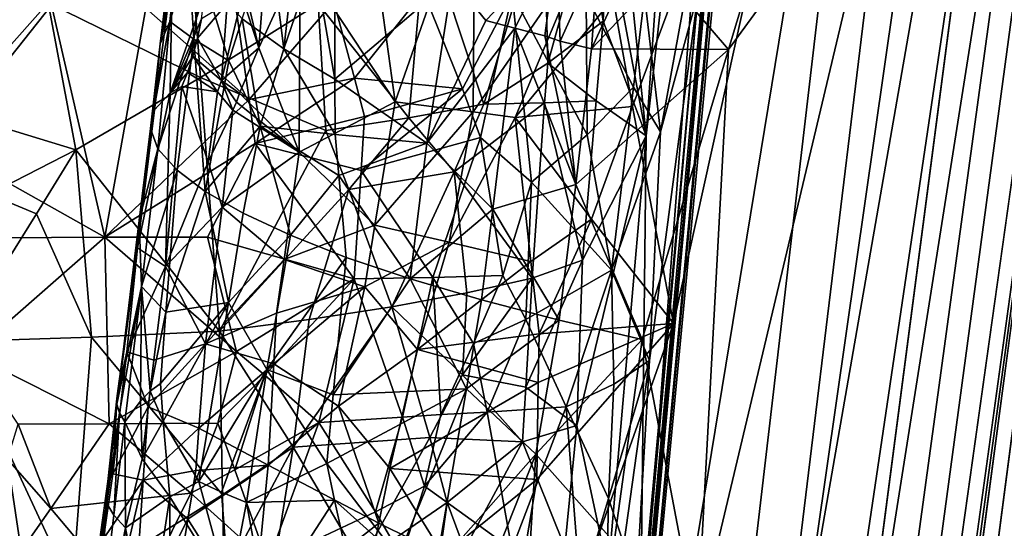
# Model space of a CAD drawing. Extents: x -265 to 265, y 0 to 994.
# Drawn here: x -213 to -194, y 341 to 351 of the extents above; entities that cross this region are included whole.
import ezdxf

# ---------------------------------------------------------------- set-up
doc = ezdxf.new("R2010")
doc.units = 0
doc.header["$MEASUREMENT"] = 0

msp = doc.modelspace()

# ---------------------------------------------------------------- linework, layer by layer
for points in [[(-190.392471, 447.893738, -31.095297), (-204.039322, 302.955627, -22.587769), (-176.33136, 594.516052, -35.373924)], [(-190.360382, 448.863434, -26.397739), (-176.33136, 594.516052, -35.373924), (-204.039322, 302.955627, -22.587769)], [(-190.399323, 368.658447, -440.267792), (-161.678314, 586.952759, -406.117828), (-240.252502, 5.102936, -497.183197)], [(-211.46431, 223.284302, -463.019684), (-240.252502, 5.102936, -497.183197), (-161.678314, 586.952759, -406.117828)], [(-211.46431, 223.284302, -463.019684), (-161.678314, 586.952759, -406.117828), (-182.915314, 441.490509, -428.811615)], [(-196.592804, 384.071167, -23.152163), (-190.360382, 448.863434, -26.397739), (-204.039322, 302.955627, -22.587769)], [(-190.392471, 447.893738, -31.095297), (-197.502945, 374.596741, -28.783644), (-204.039322, 302.955627, -22.587769)], [(-211.46431, 223.284302, -463.019684), (-182.915314, 441.490509, -428.811615), (-203.820404, 295.966278, -451.405029)], [(-195.664948, 365.636322, -440.252777), (-203.820404, 295.966278, -451.405029), (-182.915314, 441.490509, -428.811615)], [(-219.107269, 147.453888, -445.703705), (-239.746536, 4.632281, -471.708588), (-183.614395, 418.523651, -396.19162)], [(-221.630707, 147.58876, -445.68335), (-183.614395, 418.523651, -396.19162), (-239.746536, 4.632281, -471.708588)], [(-221.630707, 147.58876, -445.68335), (-203.820404, 290.608398, -419.786743), (-183.614395, 418.523651, -396.19162)], [(-219.107269, 147.453888, -445.703705), (-183.614395, 418.523651, -396.19162), (-198.162064, 290.258209, -419.841125)], [(-191.170197, 375.963989, -404.051331), (-183.614395, 418.523651, -396.19162), (-203.820404, 290.608398, -419.786743)], [(-192.284317, 332.893219, -412.070404), (-198.162064, 290.258209, -419.841125), (-183.614395, 418.523651, -396.19162)], [(-196.592804, 384.071167, -23.152163), (-204.039322, 302.955627, -22.587769), (-199.711914, 351.674438, -21.54862)], [(-191.170197, 375.963989, -404.051331), (-203.820404, 290.608398, -419.786743), (-198.597916, 333.415466, -412.079224)], [(-191.170197, 375.963989, -404.051331), (-198.597916, 333.415466, -412.079224), (-195.997223, 354.821655, -408.232697)], [(-200.858566, 338.3591, -26.62232), (-204.039322, 302.955627, -22.587769), (-197.502945, 374.596741, -28.783644)], [(-198.584656, 367.98822, -30.37661), (-200.858566, 338.3591, -26.62232), (-197.502945, 374.596741, -28.783644)], [(-190.399323, 368.658447, -440.267792), (-240.252502, 5.102936, -497.183197), (-219.36232, 150.392227, -474.390503)], [(-190.399323, 368.658447, -440.267792), (-219.36232, 150.392227, -474.390503), (-198.162064, 295.617737, -451.469055)], [(-190.281952, 347.565948, -443.180908), (-190.399323, 368.658447, -440.267792), (-198.162064, 295.617737, -451.469055)], [(-198.584656, 367.98822, -30.37661), (-200.741074, 348.852386, -30.501413), (-200.858566, 338.3591, -26.62232)], [(-198.584656, 367.98822, -30.37661), (-199.872452, 361.400238, -31.887901), (-200.741074, 348.852386, -30.501413)], [(-195.664948, 365.636322, -440.252777), (-201.900757, 327.670288, -445.854492), (-203.820404, 295.966278, -451.405029)], [(-200.202026, 345.143707, -442.89978), (-201.900757, 327.670288, -445.854492), (-195.664948, 365.636322, -440.252777)], [(-199.355499, 353.879059, -441.412262), (-200.202026, 345.143707, -442.89978), (-195.664948, 365.636322, -440.252777)], [(-199.872452, 361.400238, -31.887901), (-201.354691, 354.832886, -33.294983), (-200.741074, 348.852386, -30.501413)], [(-201.354691, 354.832886, -33.294983), (-201.509094, 352.96051, -33.165535), (-200.741074, 348.852386, -30.501413)], [(-199.73378, 339.106293, -411.551575), (-195.997223, 354.821655, -408.232697), (-198.597916, 333.415466, -412.079224)], [(-199.111435, 350.558868, -409.788879), (-195.997223, 354.821655, -408.232697), (-199.73378, 339.106293, -411.551575)], [(-198.247482, 353.427185, -409.085083), (-195.997223, 354.821655, -408.232697), (-199.111435, 350.558868, -409.788879)], [(-210.106537, 352.086548, -427.524323), (-209.935577, 354.0112, -426.03125), (-210.345779, 350.665985, -425.877014)], [(-210.046051, 352.113373, -423.887573), (-210.345779, 350.665985, -425.877014), (-209.935577, 354.0112, -426.03125)], [(-204.128296, 354.028717, -438.481598), (-206.193161, 353.082245, -436.63974), (-205.701614, 349.519562, -438.257965)], [(-204.128296, 354.028717, -438.481598), (-205.701614, 349.519562, -438.257965), (-204.159485, 349.326599, -439.700104)], [(-201.940384, 352.540436, -440.436951), (-204.128296, 354.028717, -438.481598), (-204.159485, 349.326599, -439.700104)], [(-201.394104, 351.566772, -440.970764), (-201.007874, 349.432281, -441.643555), (-199.355499, 353.879059, -441.412262)], [(-201.007874, 349.432281, -441.643555), (-200.202026, 345.143707, -442.89978), (-199.355499, 353.879059, -441.412262)], [(-203.94873, 349.479034, -35.91436), (-202.76445, 353.41922, -35.134865), (-205.09613, 352.938965, -37.533993)], [(-202.681702, 350.288818, -34.472889), (-202.76445, 353.41922, -35.134865), (-203.94873, 349.479034, -35.91436)], [(-202.681702, 350.288818, -34.472889), (-201.897583, 353.110107, -33.841419), (-202.76445, 353.41922, -35.134865)], [(-198.247482, 353.427185, -409.085083), (-199.111435, 350.558868, -409.788879), (-200.405243, 352.061523, -410.181427)], [(-206.193161, 353.082245, -436.63974), (-207.578735, 352.372345, -434.950256), (-205.701614, 349.519562, -438.257965)], [(-202.681702, 350.288818, -34.472889), (-201.586639, 351.118286, -32.905624), (-201.897583, 353.110107, -33.841419)], [(-201.509094, 352.96051, -33.165535), (-201.897583, 353.110107, -33.841419), (-201.586639, 351.118286, -32.905624)], [(-205.430267, 349.205902, -37.331032), (-205.09613, 352.938965, -37.533993), (-207.225952, 351.455902, -38.946014)], [(-205.430267, 349.205902, -37.331032), (-203.94873, 349.479034, -35.91436), (-205.09613, 352.938965, -37.533993)], [(-201.509094, 352.96051, -33.165535), (-201.586639, 351.118286, -32.905624), (-200.741074, 348.852386, -30.501413)], [(-207.901276, 350.569458, -417.284149), (-208.726624, 351.160156, -418.911072), (-208.1819, 352.811096, -417.910797)], [(-208.231384, 352.691711, -433.67514), (-208.678879, 351.793945, -433.12619), (-208.398361, 350.590668, -434.197723)], [(-208.231384, 352.691711, -433.67514), (-208.398361, 350.590668, -434.197723), (-207.578735, 352.372345, -434.950256)], [(-207.901276, 350.569458, -417.284149), (-208.1819, 352.811096, -417.910797), (-207.682663, 352.478668, -416.97995)], [(-212.563065, 351.475494, -41.180813), (-209.547043, 350.002228, -40.047867), (-209.742981, 352.510376, -40.36586)], [(-207.225952, 351.455902, -38.946014), (-209.742981, 352.510376, -40.36586), (-209.547043, 350.002228, -40.047867)], [(-207.901276, 350.569458, -417.284149), (-207.682663, 352.478668, -416.97995), (-207.302719, 352.322296, -416.360504)], [(-204.569855, 351.94577, -413.101135), (-202.509247, 352.590729, -411.381836), (-203.909149, 351.128052, -412.571564)], [(-201.940384, 352.540436, -440.436951), (-204.159485, 349.326599, -439.700104), (-203.327377, 349.20929, -440.346954)], [(-202.509247, 352.590729, -411.381836), (-203.335129, 350.974701, -412.125), (-203.909149, 351.128052, -412.571564)], [(-202.509247, 352.590729, -411.381836), (-202.741516, 350.823059, -411.704163), (-203.335129, 350.974701, -412.125)], [(-201.940384, 352.540436, -440.436951), (-203.327377, 349.20929, -440.346954), (-201.394104, 351.566772, -440.970764)], [(-202.509247, 352.590729, -411.381836), (-202.441284, 350.718536, -411.50885), (-202.741516, 350.823059, -411.704163)], [(-202.509247, 352.590729, -411.381836), (-201.687912, 352.391449, -410.861877), (-202.441284, 350.718536, -411.50885)], [(-209.782394, 352.351654, -422.410004), (-209.681076, 350.759735, -421.465271), (-210.157745, 351.110626, -423.968262)], [(-209.782394, 352.351654, -422.410004), (-210.157745, 351.110626, -423.968262), (-210.046051, 352.113373, -423.887573)], [(-209.782394, 352.351654, -422.410004), (-209.514969, 352.054596, -421.217072), (-209.681076, 350.759735, -421.465271)], [(-208.398361, 350.590668, -434.197723), (-207.595474, 348.526245, -436.276459), (-207.578735, 352.372345, -434.950256)], [(-207.901276, 350.569458, -417.284149), (-207.302719, 352.322296, -416.360504), (-206.892532, 349.972534, -415.766907)], [(-205.701614, 349.519562, -438.257965), (-207.578735, 352.372345, -434.950256), (-207.595474, 348.526245, -436.276459)], [(-206.892532, 349.972534, -415.766907), (-207.302719, 352.322296, -416.360504), (-206.895599, 352.165222, -415.758759)], [(-201.687912, 352.391449, -410.861877), (-201.820419, 350.570007, -411.128235), (-202.441284, 350.718536, -411.50885)], [(-201.687912, 352.391449, -410.861877), (-201.054428, 352.225159, -410.507507), (-201.820419, 350.570007, -411.128235)], [(-212.563065, 351.475494, -41.180813), (-215.047821, 352.205811, -41.603935), (-214.47612, 349.326904, -41.362572)], [(-210.046051, 352.113373, -423.887573), (-210.157745, 351.110626, -423.968262), (-210.345779, 350.665985, -425.877014)], [(-206.892532, 349.972534, -415.766907), (-206.895599, 352.165222, -415.758759), (-204.569855, 351.94577, -413.101135)], [(-201.054428, 352.225159, -410.507507), (-200.405243, 352.061523, -410.181427), (-201.820419, 350.570007, -411.128235)], [(-210.106537, 352.086548, -427.524323), (-210.345779, 350.665985, -425.877014), (-210.459579, 349.361511, -427.749451)], [(-210.106537, 352.086548, -427.524323), (-210.459579, 349.361511, -427.749451), (-210.150482, 349.697083, -429.680847)], [(-210.106537, 352.086548, -427.524323), (-210.150482, 349.697083, -429.680847), (-209.470718, 351.632751, -431.12149)], [(-209.514969, 352.054596, -421.217072), (-208.986786, 350.333862, -419.416046), (-209.681076, 350.759735, -421.465271)], [(-209.514969, 352.054596, -421.217072), (-208.726624, 351.160156, -418.911072), (-208.986786, 350.333862, -419.416046)], [(-206.892532, 349.972534, -415.766907), (-204.569855, 351.94577, -413.101135), (-205.074478, 348.70816, -413.76947)], [(-205.074478, 348.70816, -413.76947), (-204.569855, 351.94577, -413.101135), (-203.909149, 351.128052, -412.571564)], [(-199.111435, 350.558868, -409.788879), (-201.820419, 350.570007, -411.128235), (-200.405243, 352.061523, -410.181427)], [(-208.678879, 351.793945, -433.12619), (-208.722443, 351.604675, -433.112762), (-208.398361, 350.590668, -434.197723)], [(-209.470718, 351.632751, -431.12149), (-210.150482, 349.697083, -429.680847), (-209.531036, 351.163147, -431.190918)], [(-208.722443, 351.604675, -433.112762), (-209.018982, 351.462891, -432.482452), (-209.134201, 349.945831, -432.907806)], [(-208.722443, 351.604675, -433.112762), (-209.134201, 349.945831, -432.907806), (-208.398361, 350.590668, -434.197723)], [(-206.50444, 349.988922, -10.984699), (-206.910797, 351.500183, -10.653148), (-205.142258, 351.69696, -12.018314)], [(-206.50444, 349.988922, -10.984699), (-205.142258, 351.69696, -12.018314), (-204.372849, 349.77655, -12.8549)], [(-203.390808, 351.656281, -13.819177), (-204.372849, 349.77655, -12.8549), (-205.142258, 351.69696, -12.018314)], [(-203.390808, 351.656281, -13.819177), (-204.015701, 348.817505, -13.298678), (-204.372849, 349.77655, -12.8549)], [(-199.711914, 351.674438, -21.54862), (-204.039322, 302.955627, -22.587769), (-201.19725, 335.394257, -21.193453)], [(-203.390808, 351.656281, -13.819177), (-203.004089, 347.936981, -14.61897), (-204.015701, 348.817505, -13.298678)], [(-201.908707, 348.869568, -16.213614), (-203.004089, 347.936981, -14.61897), (-203.390808, 351.656281, -13.819177)], [(-201.908707, 348.869568, -16.213614), (-203.390808, 351.656281, -13.819177), (-201.923004, 351.62854, -15.858483)], [(-201.394104, 351.566772, -440.970764), (-203.327377, 349.20929, -440.346954), (-201.007874, 349.432281, -441.643555)], [(-201.908707, 348.869568, -16.213614), (-201.923004, 351.62854, -15.858483), (-200.987961, 349.812042, -17.911251)], [(-200.770721, 351.618286, -18.091825), (-200.987961, 349.812042, -17.911251), (-201.923004, 351.62854, -15.858483)], [(-200.670181, 344.415192, -20.068638), (-199.711914, 351.674438, -21.54862), (-201.19725, 335.394257, -21.193453)], [(-200.770721, 351.618286, -18.091825), (-200.459106, 348.929749, -19.511475), (-200.987961, 349.812042, -17.911251)], [(-200.770721, 351.618286, -18.091825), (-199.958939, 351.62973, -20.470535), (-200.459106, 348.929749, -19.511475)], [(-200.459106, 348.929749, -19.511475), (-199.711914, 351.674438, -21.54862), (-200.670181, 344.415192, -20.068638)], [(-200.459106, 348.929749, -19.511475), (-199.958939, 351.62973, -20.470535), (-199.711914, 351.674438, -21.54862)], [(-214.691101, 348.672668, -7.751729), (-213.215363, 351.49765, -8.034536), (-212.496597, 351.43158, -8.189933)], [(-211.439056, 346.84668, -8.461883), (-214.691101, 348.672668, -7.751729), (-212.496597, 351.43158, -8.189933)], [(-212.563065, 351.475494, -41.180813), (-214.47612, 349.326904, -41.362572), (-212.01178, 348.575043, -40.815041)], [(-212.563065, 351.475494, -41.180813), (-212.01178, 348.575043, -40.815041), (-209.547043, 350.002228, -40.047867)], [(-211.439056, 346.84668, -8.461883), (-212.496597, 351.43158, -8.189933), (-210.629715, 351.3703, -8.753041)], [(-211.439056, 346.84668, -8.461883), (-210.629715, 351.3703, -8.753041), (-208.589539, 349.565948, -9.679119)], [(-208.589539, 349.565948, -9.679119), (-210.629715, 351.3703, -8.753041), (-208.839676, 351.306152, -9.526646)], [(-209.018982, 351.462891, -432.482452), (-209.531036, 351.163147, -431.190918), (-209.606369, 350.782349, -431.160339)], [(-209.018982, 351.462891, -432.482452), (-209.606369, 350.782349, -431.160339), (-209.134201, 349.945831, -432.907806)], [(-207.225952, 351.455902, -38.946014), (-209.547043, 350.002228, -40.047867), (-207.072098, 348.954132, -38.562057)], [(-208.589539, 349.565948, -9.679119), (-208.839676, 351.306152, -9.526646), (-206.910797, 351.500183, -10.653148)], [(-206.50444, 349.988922, -10.984699), (-208.589539, 349.565948, -9.679119), (-206.910797, 351.500183, -10.653148)], [(-205.430267, 349.205902, -37.331032), (-207.225952, 351.455902, -38.946014), (-207.072098, 348.954132, -38.562057)], [(-209.531036, 351.163147, -431.190918), (-210.150482, 349.697083, -429.680847), (-209.606369, 350.782349, -431.160339)], [(-208.726624, 351.160156, -418.911072), (-208.366486, 349.042725, -418.035889), (-208.986786, 350.333862, -419.416046)], [(-207.901276, 350.569458, -417.284149), (-208.366486, 349.042725, -418.035889), (-208.726624, 351.160156, -418.911072)], [(-205.074478, 348.70816, -413.76947), (-203.909149, 351.128052, -412.571564), (-203.335129, 350.974701, -412.125)], [(-202.681702, 350.288818, -34.472889), (-201.724503, 349.544128, -32.810337), (-201.586639, 351.118286, -32.905624)], [(-201.586639, 351.118286, -32.905624), (-201.724503, 349.544128, -32.810337), (-200.741074, 348.852386, -30.501413)], [(-210.390335, 348.593384, -423.863159), (-210.539856, 348.992157, -425.801331), (-210.157745, 351.110626, -423.968262)], [(-210.345779, 350.665985, -425.877014), (-210.157745, 351.110626, -423.968262), (-210.539856, 348.992157, -425.801331)], [(-209.681076, 350.759735, -421.465271), (-210.390335, 348.593384, -423.863159), (-210.157745, 351.110626, -423.968262)], [(-205.074478, 348.70816, -413.76947), (-203.335129, 350.974701, -412.125), (-203.772797, 347.400879, -412.753113)], [(-203.772797, 347.400879, -412.753113), (-203.335129, 350.974701, -412.125), (-202.126694, 347.891541, -411.588287)], [(-202.126694, 347.891541, -411.588287), (-203.335129, 350.974701, -412.125), (-202.741516, 350.823059, -411.704163)], [(-209.681076, 350.759735, -421.465271), (-210.013153, 348.169983, -421.961578), (-210.390335, 348.593384, -423.863159)], [(-209.606369, 350.782349, -431.160339), (-210.150482, 349.697083, -429.680847), (-209.70076, 350.421326, -431.051178)], [(-209.453506, 347.75354, -420.22522), (-210.013153, 348.169983, -421.961578), (-209.681076, 350.759735, -421.465271)], [(-209.134201, 349.945831, -432.907806), (-209.606369, 350.782349, -431.160339), (-209.70076, 350.421326, -431.051178)], [(-209.453506, 347.75354, -420.22522), (-209.681076, 350.759735, -421.465271), (-208.986786, 350.333862, -419.416046)], [(-202.126694, 347.891541, -411.588287), (-202.741516, 350.823059, -411.704163), (-202.441284, 350.718536, -411.50885)], [(-210.459579, 349.361511, -427.749451), (-210.345779, 350.665985, -425.877014), (-210.539856, 348.992157, -425.801331)], [(-208.398361, 350.590668, -434.197723), (-209.134201, 349.945831, -432.907806), (-208.780289, 349.693695, -433.807648)], [(-208.398361, 350.590668, -434.197723), (-208.780289, 349.693695, -433.807648), (-207.595474, 348.526245, -436.276459)], [(-207.901276, 350.569458, -417.284149), (-206.887589, 348.876282, -415.77417), (-208.366486, 349.042725, -418.035889)], [(-207.901276, 350.569458, -417.284149), (-206.892532, 349.972534, -415.766907), (-206.887589, 348.876282, -415.77417)], [(-202.126694, 347.891541, -411.588287), (-202.441284, 350.718536, -411.50885), (-201.820419, 350.570007, -411.128235)], [(-199.111435, 350.558868, -409.788879), (-202.126694, 347.891541, -411.588287), (-201.820419, 350.570007, -411.128235)], [(-199.111435, 350.558868, -409.788879), (-200.81604, 344.825928, -411.236603), (-202.126694, 347.891541, -411.588287)], [(-199.111435, 350.558868, -409.788879), (-199.73378, 339.106293, -411.551575), (-200.81604, 344.825928, -411.236603)], [(-209.70076, 350.421326, -431.051178), (-210.150482, 349.697083, -429.680847), (-209.806427, 350.098633, -430.870972)], [(-209.214905, 349.720612, -432.815979), (-209.70076, 350.421326, -431.051178), (-209.806427, 350.098633, -430.870972)], [(-209.134201, 349.945831, -432.907806), (-209.70076, 350.421326, -431.051178), (-209.214905, 349.720612, -432.815979)], [(-209.453506, 347.75354, -420.22522), (-208.986786, 350.333862, -419.416046), (-208.366486, 349.042725, -418.035889)], [(-202.681702, 350.288818, -34.472889), (-203.94873, 349.479034, -35.91436), (-202.74913, 349.501648, -34.424877)], [(-202.681702, 350.288818, -34.472889), (-202.74913, 349.501648, -34.424877), (-201.724503, 349.544128, -32.810337)], [(-209.547043, 350.002228, -40.047867), (-212.01178, 348.575043, -40.815041), (-209.174698, 344.988892, -39.381302)], [(-209.806427, 350.098633, -430.870972), (-210.150482, 349.697083, -429.680847), (-209.915604, 349.826294, -430.631042)], [(-209.214905, 349.720612, -432.815979), (-209.806427, 350.098633, -430.870972), (-209.915604, 349.826294, -430.631042)], [(-207.072098, 348.954132, -38.562057), (-209.547043, 350.002228, -40.047867), (-209.174698, 344.988892, -39.381302)], [(-206.50444, 349.988922, -10.984699), (-208.46698, 348.695892, -9.759167), (-208.589539, 349.565948, -9.679119)], [(-206.50444, 349.988922, -10.984699), (-206.307358, 349.233459, -11.157976), (-208.46698, 348.695892, -9.759167)], [(-206.892532, 349.972534, -415.766907), (-205.074478, 348.70816, -413.76947), (-206.887589, 348.876282, -415.77417)], [(-206.50444, 349.988922, -10.984699), (-204.372849, 349.77655, -12.8549), (-206.307358, 349.233459, -11.157976)], [(-209.400238, 348.337006, -433.007233), (-209.915604, 349.826294, -430.631042), (-210.243561, 346.268951, -431.626221)], [(-209.915604, 349.826294, -430.631042), (-210.150482, 349.697083, -429.680847), (-210.243561, 346.268951, -431.626221)], [(-209.214905, 349.720612, -432.815979), (-209.915604, 349.826294, -430.631042), (-209.400238, 348.337006, -433.007233)], [(-208.911316, 349.357941, -433.674164), (-209.134201, 349.945831, -432.907806), (-209.214905, 349.720612, -432.815979)], [(-208.840225, 349.515686, -433.75766), (-209.134201, 349.945831, -432.907806), (-208.911316, 349.357941, -433.674164)], [(-208.780289, 349.693695, -433.807648), (-209.134201, 349.945831, -432.907806), (-208.840225, 349.515686, -433.75766)], [(-206.37468, 348.1633, -11.144055), (-204.372849, 349.77655, -12.8549), (-204.015701, 348.817505, -13.298678)], [(-206.307358, 349.233459, -11.157976), (-204.372849, 349.77655, -12.8549), (-206.37468, 348.1633, -11.144055)], [(-201.908707, 348.869568, -16.213614), (-200.987961, 349.812042, -17.911251), (-201.424393, 346.199646, -17.552)], [(-200.987961, 349.812042, -17.911251), (-200.459106, 348.929749, -19.511475), (-201.424393, 346.199646, -17.552)], [(-211.439056, 346.84668, -8.461883), (-208.589539, 349.565948, -9.679119), (-208.46698, 348.695892, -9.759167)], [(-210.459579, 349.361511, -427.749451), (-210.795441, 346.640778, -428.171936), (-210.150482, 349.697083, -429.680847)], [(-210.795441, 346.640778, -428.171936), (-210.243561, 346.268951, -431.626221), (-210.150482, 349.697083, -429.680847)], [(-208.911316, 349.357941, -433.674164), (-209.214905, 349.720612, -432.815979), (-209.400238, 348.337006, -433.007233)], [(-208.780289, 349.693695, -433.807648), (-208.840225, 349.515686, -433.75766), (-207.595474, 348.526245, -436.276459)], [(-208.840225, 349.515686, -433.75766), (-208.911316, 349.357941, -433.674164), (-207.595474, 348.526245, -436.276459)], [(-206.099823, 347.084747, -438.554077), (-205.701614, 349.519562, -438.257965), (-207.595474, 348.526245, -436.276459)], [(-206.099823, 347.084747, -438.554077), (-204.159485, 349.326599, -439.700104), (-205.701614, 349.519562, -438.257965)], [(-205.430267, 349.205902, -37.331032), (-204.535812, 348.141266, -36.339081), (-203.94873, 349.479034, -35.91436)], [(-202.74913, 349.501648, -34.424877), (-204.535812, 348.141266, -36.339081), (-202.991547, 346.041687, -34.137272)], [(-202.74913, 349.501648, -34.424877), (-203.94873, 349.479034, -35.91436), (-204.535812, 348.141266, -36.339081)], [(-201.007874, 349.432281, -441.643555), (-203.327377, 349.20929, -440.346954), (-201.818939, 347.202515, -441.733673)], [(-202.74913, 349.501648, -34.424877), (-202.991547, 346.041687, -34.137272), (-202.000351, 346.395813, -32.619854)], [(-202.74913, 349.501648, -34.424877), (-202.000351, 346.395813, -32.619854), (-201.724503, 349.544128, -32.810337)], [(-201.724503, 349.544128, -32.810337), (-202.000351, 346.395813, -32.619854), (-200.741074, 348.852386, -30.501413)], [(-201.007874, 349.432281, -441.643555), (-201.818939, 347.202515, -441.733673), (-200.202026, 345.143707, -442.89978)], [(-214.47612, 349.326904, -41.362572), (-213.723206, 347.694794, -41.138237), (-212.01178, 348.575043, -40.815041)], [(-210.459579, 349.361511, -427.749451), (-210.760986, 347.178375, -426.085571), (-210.795441, 346.640778, -428.171936)], [(-210.459579, 349.361511, -427.749451), (-210.539856, 348.992157, -425.801331), (-210.760986, 347.178375, -426.085571)], [(-208.911316, 349.357941, -433.674164), (-209.400238, 348.337006, -433.007233), (-209.121872, 347.440796, -434.044525)], [(-208.911316, 349.357941, -433.674164), (-209.121872, 347.440796, -434.044525), (-207.595474, 348.526245, -436.276459)], [(-206.307358, 349.233459, -11.157976), (-206.37468, 348.1633, -11.144055), (-208.46698, 348.695892, -9.759167)], [(-205.430267, 349.205902, -37.331032), (-207.072098, 348.954132, -38.562057), (-206.618713, 347.791351, -38.105202)], [(-205.430267, 349.205902, -37.331032), (-206.618713, 347.791351, -38.105202), (-204.535812, 348.141266, -36.339081)], [(-204.634674, 346.751251, -439.991943), (-204.159485, 349.326599, -439.700104), (-206.099823, 347.084747, -438.554077)], [(-204.634674, 346.751251, -439.991943), (-203.327377, 349.20929, -440.346954), (-204.159485, 349.326599, -439.700104)], [(-204.634674, 346.751251, -439.991943), (-203.018127, 346.365356, -441.241302), (-203.327377, 349.20929, -440.346954)], [(-201.818939, 347.202515, -441.733673), (-203.327377, 349.20929, -440.346954), (-203.018127, 346.365356, -441.241302)], [(-210.390335, 348.593384, -423.863159), (-210.760986, 347.178375, -426.085571), (-210.539856, 348.992157, -425.801331)], [(-209.453506, 347.75354, -420.22522), (-208.366486, 349.042725, -418.035889), (-208.702957, 347.32431, -418.565765)], [(-207.770706, 346.886963, -417.003479), (-208.702957, 347.32431, -418.565765), (-208.366486, 349.042725, -418.035889)], [(-206.817642, 348.066193, -415.698975), (-207.770706, 346.886963, -417.003479), (-208.366486, 349.042725, -418.035889)], [(-206.887589, 348.876282, -415.77417), (-206.817642, 348.066193, -415.698975), (-208.366486, 349.042725, -418.035889)], [(-207.072098, 348.954132, -38.562057), (-209.174698, 344.988892, -39.381302), (-206.618713, 347.791351, -38.105202)], [(-206.887589, 348.876282, -415.77417), (-205.074478, 348.70816, -413.76947), (-206.817642, 348.066193, -415.698975)], [(-206.37468, 348.1633, -11.144055), (-204.015701, 348.817505, -13.298678), (-204.953873, 346.054443, -12.480807)], [(-204.953873, 346.054443, -12.480807), (-204.015701, 348.817505, -13.298678), (-203.574692, 346.09259, -14.023838)], [(-204.015701, 348.817505, -13.298678), (-203.004089, 347.936981, -14.61897), (-203.574692, 346.09259, -14.023838)], [(-201.908707, 348.869568, -16.213614), (-201.424393, 346.199646, -17.552), (-203.004089, 347.936981, -14.61897)], [(-202.109985, 343.126495, -32.090763), (-201.491364, 340.238464, -29.91843), (-200.741074, 348.852386, -30.501413)], [(-202.109985, 343.126495, -32.090763), (-200.741074, 348.852386, -30.501413), (-202.000351, 346.395813, -32.619854)], [(-200.858566, 338.3591, -26.62232), (-200.741074, 348.852386, -30.501413), (-201.491364, 340.238464, -29.91843)], [(-200.459106, 348.929749, -19.511475), (-200.670181, 344.415192, -20.068638), (-201.424393, 346.199646, -17.552)], [(-211.439056, 346.84668, -8.461883), (-213.554337, 346.837646, -7.898876), (-214.691101, 348.672668, -7.751729)], [(-211.439056, 346.84668, -8.461883), (-208.46698, 348.695892, -9.759167), (-209.413223, 346.851379, -9.29185)], [(-210.390335, 348.593384, -423.863159), (-210.718307, 345.872955, -424.293976), (-210.760986, 347.178375, -426.085571)], [(-210.390335, 348.593384, -423.863159), (-210.013153, 348.169983, -421.961578), (-210.718307, 345.872955, -424.293976)], [(-208.46698, 348.695892, -9.759167), (-206.509583, 346.02301, -11.116297), (-209.413223, 346.851379, -9.29185)], [(-206.37468, 348.1633, -11.144055), (-206.509583, 346.02301, -11.116297), (-208.46698, 348.695892, -9.759167)], [(-206.817642, 348.066193, -415.698975), (-205.074478, 348.70816, -413.76947), (-205.401138, 346.026947, -414.236786)], [(-205.401138, 346.026947, -414.236786), (-205.074478, 348.70816, -413.76947), (-203.772797, 347.400879, -412.753113)], [(-213.723206, 347.694794, -41.138237), (-212.791397, 347.310242, -40.917755), (-212.01178, 348.575043, -40.815041)], [(-212.01178, 348.575043, -40.815041), (-212.791397, 347.310242, -40.917755), (-211.703003, 344.872559, -40.419071)], [(-212.01178, 348.575043, -40.815041), (-211.703003, 344.872559, -40.419071), (-209.174698, 344.988892, -39.381302)], [(-207.895355, 346.40741, -436.567993), (-207.595474, 348.526245, -436.276459), (-209.121872, 347.440796, -434.044525)], [(-207.895355, 346.40741, -436.567993), (-206.099823, 347.084747, -438.554077), (-207.595474, 348.526245, -436.276459)], [(-209.400238, 348.337006, -433.007233), (-210.243561, 346.268951, -431.626221), (-209.121872, 347.440796, -434.044525)], [(-210.232452, 345.364044, -422.016327), (-210.718307, 345.872955, -424.293976), (-210.013153, 348.169983, -421.961578)], [(-209.453506, 347.75354, -420.22522), (-210.232452, 345.364044, -422.016327), (-210.013153, 348.169983, -421.961578)], [(-206.817642, 348.066193, -415.698975), (-206.668167, 346.446259, -415.557434), (-207.770706, 346.886963, -417.003479)], [(-206.817642, 348.066193, -415.698975), (-205.401138, 346.026947, -414.236786), (-206.668167, 346.446259, -415.557434)], [(-204.535812, 348.141266, -36.339081), (-206.618713, 347.791351, -38.105202), (-205.76442, 345.47287, -37.12809)], [(-206.37468, 348.1633, -11.144055), (-204.953873, 346.054443, -12.480807), (-206.509583, 346.02301, -11.116297)], [(-204.535812, 348.141266, -36.339081), (-205.76442, 345.47287, -37.12809), (-204.28743, 345.746216, -35.714874)], [(-204.535812, 348.141266, -36.339081), (-204.28743, 345.746216, -35.714874), (-202.991547, 346.041687, -34.137272)], [(-202.457016, 345.212097, -412.063049), (-203.772797, 347.400879, -412.753113), (-202.126694, 347.891541, -411.588287)], [(-203.004089, 347.936981, -14.61897), (-203.116714, 345.224457, -14.71357), (-203.574692, 346.09259, -14.023838)], [(-203.004089, 347.936981, -14.61897), (-201.424393, 346.199646, -17.552), (-203.116714, 345.224457, -14.71357)], [(-202.457016, 345.212097, -412.063049), (-202.126694, 347.891541, -411.588287), (-200.81604, 344.825928, -411.236603)], [(-213.723206, 347.694794, -41.138237), (-214.365173, 344.785553, -41.039604), (-212.791397, 347.310242, -40.917755)], [(-209.453506, 347.75354, -420.22522), (-208.997025, 345.556122, -419.018463), (-210.232452, 345.364044, -422.016327)], [(-209.453506, 347.75354, -420.22522), (-208.702957, 347.32431, -418.565765), (-208.997025, 345.556122, -419.018463)], [(-206.618713, 347.791351, -38.105202), (-209.174698, 344.988892, -39.381302), (-207.401337, 345.220795, -38.356232)], [(-206.618713, 347.791351, -38.105202), (-207.401337, 345.220795, -38.356232), (-205.76442, 345.47287, -37.12809)], [(-209.121872, 347.440796, -434.044525), (-210.243561, 346.268951, -431.626221), (-209.451538, 344.743439, -434.494354)], [(-207.895355, 346.40741, -436.567993), (-209.121872, 347.440796, -434.044525), (-209.451538, 344.743439, -434.494354)], [(-190.281952, 347.565948, -443.180908), (-198.162064, 295.617737, -451.469055), (-194.257019, 311.03418, -448.639374)], [(-190.281952, 347.565948, -443.180908), (-194.257019, 311.03418, -448.639374), (-190.365402, 326.418488, -445.609039)], [(-212.791397, 347.310242, -40.917755), (-214.365173, 344.785553, -41.039604), (-211.703003, 344.872559, -40.419071)], [(-207.770706, 346.886963, -417.003479), (-208.997025, 345.556122, -419.018463), (-208.702957, 347.32431, -418.565765)], [(-205.401138, 346.026947, -414.236786), (-203.772797, 347.400879, -412.753113), (-203.991653, 345.613983, -413.0672)], [(-202.457016, 345.212097, -412.063049), (-203.991653, 345.613983, -413.0672), (-203.772797, 347.400879, -412.753113)], [(-210.760986, 347.178375, -426.085571), (-210.718307, 345.872955, -424.293976), (-211.203156, 343.550873, -426.654266)], [(-210.795441, 346.640778, -428.171936), (-210.760986, 347.178375, -426.085571), (-211.203156, 343.550873, -426.654266)], [(-207.895355, 346.40741, -436.567993), (-206.298538, 345.867249, -438.701996), (-206.099823, 347.084747, -438.554077)], [(-204.634674, 346.751251, -439.991943), (-206.099823, 347.084747, -438.554077), (-206.298538, 345.867249, -438.701996)], [(-201.818939, 347.202515, -441.733673), (-203.018127, 346.365356, -441.241302), (-202.857056, 344.940369, -441.675903)], [(-201.818939, 347.202515, -441.733673), (-202.857056, 344.940369, -441.675903), (-200.202026, 345.143707, -442.89978)], [(-211.439056, 346.84668, -8.461883), (-214.083557, 344.540222, -7.763733), (-213.554337, 346.837646, -7.898876)], [(-211.439056, 346.84668, -8.461883), (-211.356934, 343.161041, -8.484639), (-214.083557, 344.540222, -7.763733)], [(-211.439056, 346.84668, -8.461883), (-209.413223, 346.851379, -9.29185), (-208.837311, 344.59201, -9.620515)], [(-211.439056, 346.84668, -8.461883), (-208.837311, 344.59201, -9.620515), (-211.356934, 343.161041, -8.484639)], [(-209.413223, 346.851379, -9.29185), (-206.509583, 346.02301, -11.116297), (-208.837311, 344.59201, -9.620515)], [(-207.770706, 346.886963, -417.003479), (-208.235504, 344.236176, -417.672485), (-208.997025, 345.556122, -419.018463)], [(-207.770706, 346.886963, -417.003479), (-206.668167, 346.446259, -415.557434), (-208.235504, 344.236176, -417.672485)], [(-210.795441, 346.640778, -428.171936), (-211.203156, 343.550873, -426.654266), (-211.198929, 343.714569, -427.623749)], [(-210.795441, 346.640778, -428.171936), (-211.198929, 343.714569, -427.623749), (-211.007492, 344.585754, -428.972748)], [(-210.795441, 346.640778, -428.171936), (-211.007492, 344.585754, -428.972748), (-210.243561, 346.268951, -431.626221)], [(-204.634674, 346.751251, -439.991943), (-206.298538, 345.867249, -438.701996), (-205.261917, 344.631836, -440.031036)], [(-204.634674, 346.751251, -439.991943), (-205.261917, 344.631836, -440.031036), (-203.018127, 346.365356, -441.241302)], [(-206.924667, 343.734406, -415.941071), (-208.235504, 344.236176, -417.672485), (-206.668167, 346.446259, -415.557434)], [(-205.401138, 346.026947, -414.236786), (-206.924667, 343.734406, -415.941071), (-206.668167, 346.446259, -415.557434)], [(-210.468643, 344.420898, -431.939819), (-210.243561, 346.268951, -431.626221), (-211.007492, 344.585754, -428.972748)], [(-210.468643, 344.420898, -431.939819), (-209.451538, 344.743439, -434.494354), (-210.243561, 346.268951, -431.626221)], [(-207.895355, 346.40741, -436.567993), (-209.451538, 344.743439, -434.494354), (-208.045181, 345.347961, -436.713776)], [(-207.895355, 346.40741, -436.567993), (-208.045181, 345.347961, -436.713776), (-206.298538, 345.867249, -438.701996)], [(-203.018127, 346.365356, -441.241302), (-205.261917, 344.631836, -440.031036), (-202.857056, 344.940369, -441.675903)], [(-203.119812, 343.884674, -33.923985), (-202.000351, 346.395813, -32.619854), (-202.991547, 346.041687, -34.137272)], [(-202.109985, 343.126495, -32.090763), (-202.000351, 346.395813, -32.619854), (-203.119812, 343.884674, -33.923985)], [(-204.953873, 346.054443, -12.480807), (-203.574692, 346.09259, -14.023838), (-204.153931, 344.746979, -13.422639)], [(-203.574692, 346.09259, -14.023838), (-203.116714, 345.224457, -14.71357), (-204.153931, 344.746979, -13.422639)], [(-203.116714, 345.224457, -14.71357), (-201.424393, 346.199646, -17.552), (-202.320755, 343.49469, -16.170568)], [(-201.37674, 343.947296, -18.070627), (-202.320755, 343.49469, -16.170568), (-201.424393, 346.199646, -17.552)], [(-201.37674, 343.947296, -18.070627), (-201.424393, 346.199646, -17.552), (-200.670181, 344.415192, -20.068638)], [(-210.718307, 345.872955, -424.293976), (-211.150726, 343.379944, -425.687469), (-211.203156, 343.550873, -426.654266)], [(-210.718307, 345.872955, -424.293976), (-211.041794, 343.202362, -424.726624), (-211.150726, 343.379944, -425.687469)], [(-210.734177, 343.607727, -423.368286), (-211.041794, 343.202362, -424.726624), (-210.718307, 345.872955, -424.293976)], [(-210.734177, 343.607727, -423.368286), (-210.718307, 345.872955, -424.293976), (-210.544403, 343.806854, -422.696899)], [(-210.232452, 345.364044, -422.016327), (-210.544403, 343.806854, -422.696899), (-210.718307, 345.872955, -424.293976)], [(-208.837311, 344.59201, -9.620515), (-206.509583, 346.02301, -11.116297), (-208.27858, 344.123169, -9.952793)], [(-208.27858, 344.123169, -9.952793), (-206.509583, 346.02301, -11.116297), (-207.207321, 343.186157, -10.688667)], [(-208.045181, 345.347961, -436.713776), (-208.100159, 344.346344, -436.97702), (-206.298538, 345.867249, -438.701996)], [(-206.818909, 343.5112, -438.840942), (-206.298538, 345.867249, -438.701996), (-208.100159, 344.346344, -436.97702)], [(-205.55687, 343.291504, -12.046256), (-207.207321, 343.186157, -10.688667), (-206.509583, 346.02301, -11.116297)], [(-205.401138, 346.026947, -414.236786), (-204.292923, 343.84967, -413.442505), (-206.924667, 343.734406, -415.941071)], [(-206.818909, 343.5112, -438.840942), (-205.261917, 344.631836, -440.031036), (-206.298538, 345.867249, -438.701996)], [(-204.953873, 346.054443, -12.480807), (-205.55687, 343.291504, -12.046256), (-206.509583, 346.02301, -11.116297)], [(-204.953873, 346.054443, -12.480807), (-204.798309, 343.346405, -12.799653), (-205.55687, 343.291504, -12.046256)], [(-205.401138, 346.026947, -414.236786), (-203.991653, 345.613983, -413.0672), (-204.292923, 343.84967, -413.442505)], [(-204.953873, 346.054443, -12.480807), (-204.153931, 344.746979, -13.422639), (-204.798309, 343.346405, -12.799653)], [(-204.373138, 344.12738, -35.560055), (-202.991547, 346.041687, -34.137272), (-204.28743, 345.746216, -35.714874)], [(-204.373138, 344.12738, -35.560055), (-203.119812, 343.884674, -33.923985), (-202.991547, 346.041687, -34.137272)], [(-204.373138, 344.12738, -35.560055), (-204.28743, 345.746216, -35.714874), (-205.76442, 345.47287, -37.12809)], [(-210.338211, 343.960876, -422.045563), (-208.997025, 345.556122, -419.018463), (-210.287354, 343.215515, -421.748108)], [(-210.232452, 345.364044, -422.016327), (-208.997025, 345.556122, -419.018463), (-210.338211, 343.960876, -422.045563)], [(-208.997025, 345.556122, -419.018463), (-209.580704, 342.019318, -419.924744), (-210.287354, 343.215515, -421.748108)], [(-208.997025, 345.556122, -419.018463), (-208.235504, 344.236176, -417.672485), (-209.580704, 342.019318, -419.924744)], [(-207.714264, 342.702728, -38.278515), (-205.76442, 345.47287, -37.12809), (-207.401337, 345.220795, -38.356232)], [(-205.018219, 342.893372, -36.065445), (-205.76442, 345.47287, -37.12809), (-207.714264, 342.702728, -38.278515)], [(-204.373138, 344.12738, -35.560055), (-205.76442, 345.47287, -37.12809), (-205.018219, 342.893372, -36.065445)], [(-202.457016, 345.212097, -412.063049), (-204.292923, 343.84967, -413.442505), (-203.991653, 345.613983, -413.0672)], [(-210.232452, 345.364044, -422.016327), (-210.338211, 343.960876, -422.045563), (-210.544403, 343.806854, -422.696899)], [(-208.045181, 345.347961, -436.713776), (-209.451538, 344.743439, -434.494354), (-208.100159, 344.346344, -436.97702)], [(-207.714264, 342.702728, -38.278515), (-207.401337, 345.220795, -38.356232), (-209.174698, 344.988892, -39.381302)], [(-200.202026, 345.143707, -442.89978), (-202.903214, 342.05957, -442.318512), (-204.349167, 333.428192, -443.49115)], [(-200.202026, 345.143707, -442.89978), (-204.349167, 333.428192, -443.49115), (-201.900757, 327.670288, -445.854492)], [(-202.457016, 345.212097, -412.063049), (-202.920547, 342.565399, -412.615295), (-204.292923, 343.84967, -413.442505)], [(-204.153931, 344.746979, -13.422639), (-203.116714, 345.224457, -14.71357), (-203.881256, 343.391327, -13.854304)], [(-203.116714, 345.224457, -14.71357), (-202.320755, 343.49469, -16.170568), (-203.881256, 343.391327, -13.854304)], [(-202.457016, 345.212097, -412.063049), (-200.81604, 344.825928, -411.236603), (-202.920547, 342.565399, -412.615295)], [(-202.872742, 343.980286, -441.890991), (-202.903214, 342.05957, -442.318512), (-200.202026, 345.143707, -442.89978)], [(-202.857056, 344.940369, -441.675903), (-202.872742, 343.980286, -441.890991), (-200.202026, 345.143707, -442.89978)], [(-209.111221, 341.757904, -39.0196), (-209.174698, 344.988892, -39.381302), (-211.703003, 344.872559, -40.419071)], [(-207.714264, 342.702728, -38.278515), (-209.174698, 344.988892, -39.381302), (-209.111221, 341.757904, -39.0196)], [(-202.857056, 344.940369, -441.675903), (-205.261917, 344.631836, -440.031036), (-202.872742, 343.980286, -441.890991)], [(-212.0867, 339.899719, -40.126892), (-214.365173, 344.785553, -41.039604), (-215.638992, 339.787781, -40.865696)], [(-211.703003, 344.872559, -40.419071), (-214.365173, 344.785553, -41.039604), (-212.0867, 339.899719, -40.126892)], [(-209.111221, 341.757904, -39.0196), (-211.703003, 344.872559, -40.419071), (-212.0867, 339.899719, -40.126892)], [(-210.468643, 344.420898, -431.939819), (-210.581177, 343.496887, -432.096619), (-209.451538, 344.743439, -434.494354)], [(-209.579926, 343.07373, -434.930725), (-209.451538, 344.743439, -434.494354), (-210.581177, 343.496887, -432.096619)], [(-208.100159, 344.346344, -436.97702), (-209.451538, 344.743439, -434.494354), (-209.579926, 343.07373, -434.930725)], [(-204.153931, 344.746979, -13.422639), (-203.881256, 343.391327, -13.854304), (-204.798309, 343.346405, -12.799653)], [(-201.373337, 340.824371, -411.97876), (-202.920547, 342.565399, -412.615295), (-200.81604, 344.825928, -411.236603)], [(-201.373337, 340.824371, -411.97876), (-200.81604, 344.825928, -411.236603), (-199.73378, 339.106293, -411.551575)], [(-213.153885, 343.154694, -7.940261), (-214.083557, 344.540222, -7.763733), (-211.356934, 343.161041, -8.484639)], [(-208.837311, 344.59201, -9.620515), (-209.205734, 343.173615, -9.44239), (-211.356934, 343.161041, -8.484639)], [(-210.581177, 343.496887, -432.096619), (-211.007492, 344.585754, -428.972748), (-211.281418, 342.172394, -429.58197)], [(-211.007492, 344.585754, -428.972748), (-211.198929, 343.714569, -427.623749), (-211.281418, 342.172394, -429.58197)], [(-210.468643, 344.420898, -431.939819), (-211.007492, 344.585754, -428.972748), (-210.581177, 343.496887, -432.096619)], [(-208.837311, 344.59201, -9.620515), (-208.27858, 344.123169, -9.952793), (-209.205734, 343.173615, -9.44239)], [(-206.818909, 343.5112, -438.840942), (-205.805786, 342.28244, -440.190552), (-205.261917, 344.631836, -440.031036)], [(-202.872742, 343.980286, -441.890991), (-205.261917, 344.631836, -440.031036), (-205.805786, 342.28244, -440.190552)], [(-208.100159, 344.346344, -436.97702), (-209.579926, 343.07373, -434.930725), (-208.208328, 342.34256, -437.501556)], [(-206.818909, 343.5112, -438.840942), (-208.100159, 344.346344, -436.97702), (-208.208328, 342.34256, -437.501556)], [(-201.37674, 343.947296, -18.070627), (-200.670181, 344.415192, -20.068638), (-201.482239, 341.684814, -18.254078)], [(-200.670181, 344.415192, -20.068638), (-201.179504, 340.787506, -19.341394), (-201.482239, 341.684814, -18.254078)], [(-200.670181, 344.415192, -20.068638), (-201.19725, 335.394257, -21.193453), (-201.179504, 340.787506, -19.341394)], [(-208.235504, 344.236176, -417.672485), (-209.133911, 341.814575, -419.073334), (-209.580704, 342.019318, -419.924744)], [(-208.27858, 344.123169, -9.952793), (-208.869781, 342.25589, -9.641429), (-209.205734, 343.173615, -9.44239)], [(-208.235504, 344.236176, -417.672485), (-208.637497, 341.60791, -418.250336), (-209.133911, 341.814575, -419.073334)], [(-208.27858, 344.123169, -9.952793), (-207.207321, 343.186157, -10.688667), (-208.869781, 342.25589, -9.641429)], [(-207.05278, 342.37854, -416.13327), (-208.637497, 341.60791, -418.250336), (-208.235504, 344.236176, -417.672485)], [(-206.924667, 343.734406, -415.941071), (-207.05278, 342.37854, -416.13327), (-208.235504, 344.236176, -417.672485)], [(-204.373138, 344.12738, -35.560055), (-205.018219, 342.893372, -36.065445), (-203.184311, 342.806213, -33.817265)], [(-204.373138, 344.12738, -35.560055), (-203.184311, 342.806213, -33.817265), (-203.119812, 343.884674, -33.923985)], [(-210.544403, 343.806854, -422.696899), (-210.338211, 343.960876, -422.045563), (-210.287354, 343.215515, -421.748108)], [(-202.872742, 343.980286, -441.890991), (-205.805786, 342.28244, -440.190552), (-202.903214, 342.05957, -442.318512)], [(-201.37674, 343.947296, -18.070627), (-201.482239, 341.684814, -18.254078), (-202.320755, 343.49469, -16.170568)], [(-210.734177, 343.607727, -423.368286), (-210.544403, 343.806854, -422.696899), (-210.705139, 342.471802, -422.915436)], [(-210.544403, 343.806854, -422.696899), (-210.287354, 343.215515, -421.748108), (-210.705139, 342.471802, -422.915436)], [(-207.05278, 342.37854, -416.13327), (-204.292923, 343.84967, -413.442505), (-205.639587, 340.524811, -414.801147)], [(-206.924667, 343.734406, -415.941071), (-204.292923, 343.84967, -413.442505), (-207.05278, 342.37854, -416.13327)], [(-204.292923, 343.84967, -413.442505), (-204.893936, 340.320984, -414.193878), (-205.639587, 340.524811, -414.801147)], [(-204.292923, 343.84967, -413.442505), (-202.920547, 342.565399, -412.615295), (-204.893936, 340.320984, -414.193878)], [(-202.109985, 343.126495, -32.090763), (-203.119812, 343.884674, -33.923985), (-203.184311, 342.806213, -33.817265)], [(-211.203156, 343.550873, -426.654266), (-211.150726, 343.379944, -425.687469), (-211.398163, 341.59082, -426.293427)], [(-211.203156, 343.550873, -426.654266), (-211.398163, 341.59082, -426.293427), (-211.382339, 342.022491, -428.616882)], [(-211.198929, 343.714569, -427.623749), (-211.382339, 342.022491, -428.616882), (-211.281418, 342.172394, -429.58197)], [(-211.198929, 343.714569, -427.623749), (-211.203156, 343.550873, -426.654266), (-211.382339, 342.022491, -428.616882)], [(-210.734177, 343.607727, -423.368286), (-210.705139, 342.471802, -422.915436), (-211.041794, 343.202362, -424.726624)], [(-211.150726, 343.379944, -425.687469), (-211.263351, 341.355591, -425.012848), (-211.398163, 341.59082, -426.293427)], [(-210.581177, 343.496887, -432.096619), (-211.281418, 342.172394, -429.58197), (-210.682251, 342.048126, -432.600159)], [(-211.150726, 343.379944, -425.687469), (-211.041794, 343.202362, -424.726624), (-211.263351, 341.355591, -425.012848)], [(-209.579926, 343.07373, -434.930725), (-210.581177, 343.496887, -432.096619), (-210.682251, 342.048126, -432.600159)], [(-206.818909, 343.5112, -438.840942), (-208.208328, 342.34256, -437.501556), (-206.023178, 341.199158, -440.291443)], [(-206.818909, 343.5112, -438.840942), (-206.023178, 341.199158, -440.291443), (-205.805786, 342.28244, -440.190552)], [(-205.55687, 343.291504, -12.046256), (-204.798309, 343.346405, -12.799653), (-205.119125, 341.927216, -12.550312)], [(-203.881256, 343.391327, -13.854304), (-203.392334, 340.682953, -14.756832), (-205.119125, 341.927216, -12.550312)], [(-204.798309, 343.346405, -12.799653), (-203.881256, 343.391327, -13.854304), (-205.119125, 341.927216, -12.550312)], [(-203.881256, 343.391327, -13.854304), (-202.320755, 343.49469, -16.170568), (-203.392334, 340.682953, -14.756832)], [(-202.037491, 339.839874, -17.271036), (-203.392334, 340.682953, -14.756832), (-202.320755, 343.49469, -16.170568)], [(-201.482239, 341.684814, -18.254078), (-202.037491, 339.839874, -17.271036), (-202.320755, 343.49469, -16.170568)], [(-213.153885, 343.154694, -7.940261), (-212.509491, 341.487671, -8.099239), (-213.361618, 342.46344, -7.882925)], [(-213.153885, 343.154694, -7.940261), (-211.356934, 343.161041, -8.484639), (-212.509491, 341.487671, -8.099239)], [(-212.509491, 341.487671, -8.099239), (-211.356934, 343.161041, -8.484639), (-209.739853, 341.791016, -9.185444)], [(-209.205734, 343.173615, -9.44239), (-209.739853, 341.791016, -9.185444), (-211.356934, 343.161041, -8.484639)], [(-211.041794, 343.202362, -424.726624), (-211.028946, 341.10965, -423.748749), (-211.263351, 341.355591, -425.012848)], [(-210.705139, 342.471802, -422.915436), (-211.028946, 341.10965, -423.748749), (-211.041794, 343.202362, -424.726624)], [(-210.705139, 342.471802, -422.915436), (-210.287354, 343.215515, -421.748108), (-210.153717, 341.722656, -421.166107)], [(-210.287354, 343.215515, -421.748108), (-209.580704, 342.019318, -419.924744), (-210.153717, 341.722656, -421.166107)], [(-209.205734, 343.173615, -9.44239), (-208.869781, 342.25589, -9.641429), (-209.739853, 341.791016, -9.185444)], [(-208.869781, 342.25589, -9.641429), (-207.207321, 343.186157, -10.688667), (-208.21962, 340.420746, -10.07318)], [(-206.091385, 341.423279, -11.650002), (-208.21962, 340.420746, -10.07318), (-207.207321, 343.186157, -10.688667)], [(-205.55687, 343.291504, -12.046256), (-206.091385, 341.423279, -11.650002), (-207.207321, 343.186157, -10.688667)], [(-205.55687, 343.291504, -12.046256), (-205.119125, 341.927216, -12.550312), (-206.091385, 341.423279, -11.650002)], [(-209.579926, 343.07373, -434.930725), (-210.682251, 342.048126, -432.600159), (-209.643555, 342.238739, -435.148438)], [(-209.579926, 343.07373, -434.930725), (-209.643555, 342.238739, -435.148438), (-208.208328, 342.34256, -437.501556)], [(-202.347778, 340.726379, -31.99675), (-202.109985, 343.126495, -32.090763), (-203.184311, 342.806213, -33.817265)], [(-202.347778, 340.726379, -31.99675), (-201.491364, 340.238464, -29.91843), (-202.109985, 343.126495, -32.090763)], [(-205.018219, 342.893372, -36.065445), (-207.714264, 342.702728, -38.278515), (-206.381104, 340.434875, -36.996727)], [(-205.018219, 342.893372, -36.065445), (-206.381104, 340.434875, -36.996727), (-204.674896, 341.607269, -35.506939)], [(-205.018219, 342.893372, -36.065445), (-204.674896, 341.607269, -35.506939), (-203.184311, 342.806213, -33.817265)], [(-204.674896, 341.607269, -35.506939), (-204.332596, 340.683319, -34.966141), (-203.184311, 342.806213, -33.817265)], [(-202.347778, 340.726379, -31.99675), (-203.184311, 342.806213, -33.817265), (-204.332596, 340.683319, -34.966141)], [(-207.714264, 342.702728, -38.278515), (-209.111221, 341.757904, -39.0196), (-209.081741, 340.142731, -38.836052)], [(-207.714264, 342.702728, -38.278515), (-209.081741, 340.142731, -38.836052), (-208.246918, 339.39505, -38.254238)], [(-207.714264, 342.702728, -38.278515), (-208.246918, 339.39505, -38.254238), (-206.381104, 340.434875, -36.996727)], [(-202.920547, 342.565399, -412.615295), (-203.915054, 340.05069, -413.501709), (-204.893936, 340.320984, -414.193878)], [(-202.920547, 342.565399, -412.615295), (-203.093918, 339.854279, -412.998291), (-203.915054, 340.05069, -413.501709)], [(-201.373337, 340.824371, -411.97876), (-203.093918, 339.854279, -412.998291), (-202.920547, 342.565399, -412.615295)], [(-213.361618, 342.46344, -7.882925), (-213.092102, 340.650452, -7.93065), (-213.844177, 340.267792, -7.747288)], [(-213.361618, 342.46344, -7.882925), (-212.509491, 341.487671, -8.099239), (-213.092102, 340.650452, -7.93065)], [(-210.705139, 342.471802, -422.915436), (-210.153717, 341.722656, -421.166107), (-211.028946, 341.10965, -423.748749)], [(-207.05278, 342.37854, -416.13327), (-206.899734, 341.65152, -415.986603), (-208.637497, 341.60791, -418.250336)], [(-207.05278, 342.37854, -416.13327), (-205.639587, 340.524811, -414.801147), (-206.899734, 341.65152, -415.986603)], [(-210.682251, 342.048126, -432.600159), (-211.281418, 342.172394, -429.58197), (-211.465958, 340.89212, -429.532654)], [(-211.281418, 342.172394, -429.58197), (-211.382339, 342.022491, -428.616882), (-211.465958, 340.89212, -429.532654)], [(-209.643555, 342.238739, -435.148438), (-210.682251, 342.048126, -432.600159), (-209.799759, 341.275482, -435.230347)], [(-209.799759, 341.275482, -435.230347), (-208.513977, 339.250336, -438.112396), (-208.208328, 342.34256, -437.501556)], [(-209.643555, 342.238739, -435.148438), (-209.799759, 341.275482, -435.230347), (-208.208328, 342.34256, -437.501556)], [(-209.739853, 341.791016, -9.185444), (-208.869781, 342.25589, -9.641429), (-208.21962, 340.420746, -10.07318)], [(-206.023178, 341.199158, -440.291443), (-208.208328, 342.34256, -437.501556), (-208.513977, 339.250336, -438.112396)], [(-205.805786, 342.28244, -440.190552), (-206.023178, 341.199158, -440.291443), (-204.74733, 340.570068, -441.494232)], [(-205.805786, 342.28244, -440.190552), (-204.74733, 340.570068, -441.494232), (-202.903214, 342.05957, -442.318512)], [(-211.382339, 342.022491, -428.616882), (-211.398163, 341.59082, -426.293427), (-211.56778, 340.687714, -428.244965)], [(-211.382339, 342.022491, -428.616882), (-211.56778, 340.687714, -428.244965), (-211.465958, 340.89212, -429.532654)], [(-210.682251, 342.048126, -432.600159), (-211.465958, 340.89212, -429.532654), (-211.421814, 338.906677, -431.73822)], [(-210.682251, 342.048126, -432.600159), (-211.421814, 338.906677, -431.73822), (-210.872543, 339.148132, -433.601715)], [(-209.799759, 341.275482, -435.230347), (-210.682251, 342.048126, -432.600159), (-210.872543, 339.148132, -433.601715)], [(-210.153717, 341.722656, -421.166107), (-209.580704, 342.019318, -419.924744), (-208.983414, 339.825256, -418.758881)], [(-209.580704, 342.019318, -419.924744), (-209.133911, 341.814575, -419.073334), (-208.983414, 339.825256, -418.758881)], [(-204.74733, 340.570068, -441.494232), (-204.349167, 333.428192, -443.49115), (-202.903214, 342.05957, -442.318512)], [(-212.509491, 341.487671, -8.099239), (-209.739853, 341.791016, -9.185444), (-210.858963, 339.533691, -8.688631)], [(-209.739853, 341.791016, -9.185444), (-208.21962, 340.420746, -10.07318), (-210.858963, 339.533691, -8.688631)], [(-209.133911, 341.814575, -419.073334), (-208.637497, 341.60791, -418.250336), (-208.983414, 339.825256, -418.758881)], [(-206.091385, 341.423279, -11.650002), (-205.119125, 341.927216, -12.550312), (-205.572922, 340.543182, -12.174516)], [(-205.119125, 341.927216, -12.550312), (-203.392334, 340.682953, -14.756832), (-205.572922, 340.543182, -12.174516)], [(-209.111221, 341.757904, -39.0196), (-212.0867, 339.899719, -40.126892), (-209.081741, 340.142731, -38.836052)], [(-211.398163, 341.59082, -426.293427), (-211.70636, 337.662048, -425.585602), (-211.87735, 338.010315, -427.504089)], [(-211.56778, 340.687714, -428.244965), (-211.398163, 341.59082, -426.293427), (-211.87735, 338.010315, -427.504089)], [(-211.398163, 341.59082, -426.293427), (-211.263351, 341.355591, -425.012848), (-211.70636, 337.662048, -425.585602)], [(-210.153717, 341.722656, -421.166107), (-210.600311, 338.811707, -421.891785), (-211.028946, 341.10965, -423.748749)], [(-210.153717, 341.722656, -421.166107), (-210.145493, 338.494751, -420.805939), (-210.600311, 338.811707, -421.891785)], [(-210.153717, 341.722656, -421.166107), (-208.983414, 339.825256, -418.758881), (-210.145493, 338.494751, -420.805939)], [(-208.637497, 341.60791, -418.250336), (-208.26268, 339.548615, -417.702026), (-208.983414, 339.825256, -418.758881)], [(-206.899734, 341.65152, -415.986603), (-208.26268, 339.548615, -417.702026), (-208.637497, 341.60791, -418.250336)], [(-206.899734, 341.65152, -415.986603), (-206.577408, 340.19809, -415.709656), (-208.26268, 339.548615, -417.702026)], [(-206.899734, 341.65152, -415.986603), (-205.639587, 340.524811, -414.801147), (-206.577408, 340.19809, -415.709656)], [(-204.674896, 341.607269, -35.506939), (-206.381104, 340.434875, -36.996727), (-204.948532, 339.626892, -35.504429)], [(-204.674896, 341.607269, -35.506939), (-204.948532, 339.626892, -35.504429), (-204.332596, 340.683319, -34.966141)], [(-201.482239, 341.684814, -18.254078), (-201.530624, 339.428802, -18.610266), (-202.037491, 339.839874, -17.271036)], [(-201.482239, 341.684814, -18.254078), (-201.179504, 340.787506, -19.341394), (-201.530624, 339.428802, -18.610266)], [(-212.509491, 341.487671, -8.099239), (-210.858963, 339.533691, -8.688631), (-213.092102, 340.650452, -7.93065)], [(-206.091385, 341.423279, -11.650002), (-205.572922, 340.543182, -12.174516), (-208.21962, 340.420746, -10.07318)], [(-211.263351, 341.355591, -425.012848), (-211.028946, 341.10965, -423.748749), (-211.70636, 337.662048, -425.585602)], [(-209.799759, 341.275482, -435.230347), (-210.872543, 339.148132, -433.601715), (-210.110916, 339.348755, -435.393982)], [(-209.799759, 341.275482, -435.230347), (-210.110916, 339.348755, -435.393982), (-208.513977, 339.250336, -438.112396)], [(-206.023178, 341.199158, -440.291443), (-208.513977, 339.250336, -438.112396), (-206.456223, 339.032135, -440.492065)], [(-204.74733, 340.570068, -441.494232), (-206.023178, 341.199158, -440.291443), (-206.456223, 339.032135, -440.492065)], [(-211.028946, 341.10965, -423.748749), (-211.312164, 337.290009, -423.704803), (-211.70636, 337.662048, -425.585602)], [(-210.600311, 338.811707, -421.891785), (-211.312164, 337.290009, -423.704803), (-211.028946, 341.10965, -423.748749)]]:
    msp.add_3dface(points)

doc.saveas('drawing.dxf')
